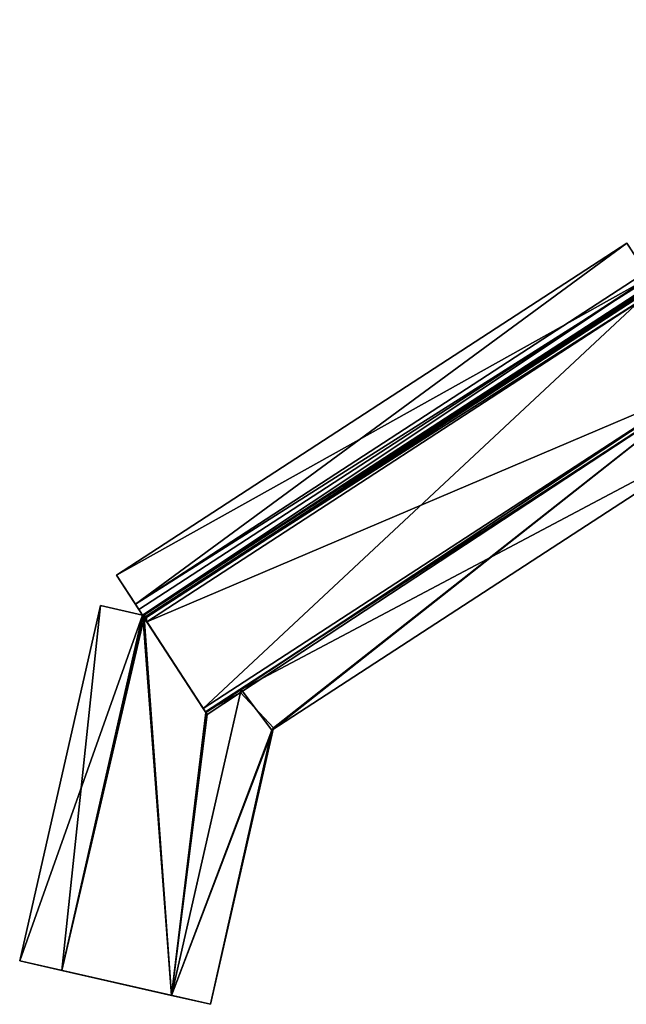
# Model space of a CAD drawing. Extents: x 0.014 to 0.14, y 0.001 to 0.147.
# Drawn here: x 0.014 to 0.052, y 0.001 to 0.063 of the extents above; entities that cross this region are included whole.
import ezdxf

# ---------------------------------------------------------------- set-up
doc = ezdxf.new("R2010")
doc.units = 0
doc.header["$MEASUREMENT"] = 0
doc.layers.add('MESH3D_010', color=7, linetype='CONTINUOUS')
doc.layers.add('MESH3D_032', color=7, linetype='CONTINUOUS')

msp = doc.modelspace()

# ---------------------------------------------------------------- linework, layer by layer
at = {"layer": 'MESH3D_010', "color": 250, "true_color": 0x3d3d3d}
for points in [[(0.020283, 0.028088, 0.024403), (0.052224, 0.048858, 0.024403), (0.021469, 0.026264, 0.020814)], [(0.052224, 0.048858, 0.024403), (0.020283, 0.028088, 0.024403), (0.053628, 0.0467, 0.029089)], [(0.021469, 0.026264, 0.020814), (0.052224, 0.048858, 0.024403), (0.05341, 0.047035, 0.020814)], [(0.053628, 0.0467, 0.029089), (0.020283, 0.028088, 0.024403), (0.021687, 0.02593, 0.029089)], [(0.021939, 0.025542, 0.029932), (0.022047, 0.025376, 0.030293), (0.05388, 0.046312, 0.029932)], [(0.05388, 0.046312, 0.029932), (0.022047, 0.025376, 0.030293), (0.053988, 0.046146, 0.030293)], [(0.02571, 0.019744, 0.030436), (0.053988, 0.046146, 0.030293), (0.022047, 0.025376, 0.030293)], [(0.05395, 0.046204, 0.019178), (0.054123, 0.045938, 0.018656), (0.022148, 0.025523, 0.019178)], [(0.022148, 0.025523, 0.019178), (0.054123, 0.045938, 0.018656), (0.022182, 0.025168, 0.018656)], [(0.054123, 0.045938, 0.018656), (0.057785, 0.040306, 0.018799), (0.022182, 0.025168, 0.018656)], [(0.05765, 0.040514, 0.030436), (0.053988, 0.046146, 0.030293), (0.02571, 0.019744, 0.030436)], [(0.022182, 0.025168, 0.018656), (0.057785, 0.040306, 0.018799), (0.025844, 0.019536, 0.018799)], [(0.025876, 0.019488, 0.029932), (0.05765, 0.040514, 0.030436), (0.02571, 0.019744, 0.030436)], [(0.028045, 0.020731, 0.01916), (0.025844, 0.019536, 0.018799), (0.057785, 0.040306, 0.018799)], [(0.02809, 0.020928, 0.029932), (0.05765, 0.040514, 0.030436), (0.025876, 0.019488, 0.029932)], [(0.028045, 0.020731, 0.01916), (0.057785, 0.040306, 0.018799), (0.030098, 0.018536, 0.024546)], [(0.02809, 0.020928, 0.029932), (0.059549, 0.037594, 0.024689), (0.05765, 0.040514, 0.030436)], [(0.057785, 0.040306, 0.018799), (0.059549, 0.037594, 0.024689), (0.029994, 0.018375, 0.024689)], [(0.030098, 0.018536, 0.024546), (0.057785, 0.040306, 0.018799), (0.029994, 0.018375, 0.024689)], [(0.029994, 0.018375, 0.024689), (0.059549, 0.037594, 0.024689), (0.02809, 0.020928, 0.029932)], [(0.025876, 0.019488, 0.029932), (0.02571, 0.019744, 0.030436), (0.021939, 0.025542, 0.029932)], [(0.021939, 0.025542, 0.029932), (0.02571, 0.019744, 0.030436), (0.022047, 0.025376, 0.030293)], [(0.022067, 0.025471, 0.019178), (0.022182, 0.025168, 0.018656), (0.02201, 0.025434, 0.019178)], [(0.022182, 0.025168, 0.018656), (0.025844, 0.019536, 0.018799), (0.02201, 0.025434, 0.019178)], [(0.02201, 0.025434, 0.019178), (0.025844, 0.019536, 0.018799), (0.025954, 0.019368, 0.019164)], [(0.022148, 0.025523, 0.019178), (0.022182, 0.025168, 0.018656), (0.022067, 0.025471, 0.019178)], [(0.025954, 0.019368, 0.019164), (0.025844, 0.019536, 0.018799), (0.028045, 0.020731, 0.01916)]]:
    msp.add_3dface(points, dxfattribs=at)
at = {"layer": 'MESH3D_032', "color": 7, "true_color": 0xf2f2f2}
for points in [[(0.021917, 0.025576, 0.019179), (0.021469, 0.026264, 0.020814), (0.07922, 0.062838, 0.019179)], [(0.07922, 0.062838, 0.019179), (0.021469, 0.026264, 0.020814), (0.05341, 0.047035, 0.020814)], [(0.053628, 0.0467, 0.029089), (0.021917, 0.025576, 0.029932), (0.07922, 0.062839, 0.029932)], [(0.05388, 0.046312, 0.029932), (0.07922, 0.062839, 0.029932), (0.021917, 0.025576, 0.029932)], [(0.07922, 0.062838, 0.019179), (0.05395, 0.046204, 0.019178), (0.021917, 0.025576, 0.019179)], [(0.021687, 0.02593, 0.029089), (0.021917, 0.025576, 0.029932), (0.053628, 0.0467, 0.029089)], [(0.05388, 0.046312, 0.029932), (0.021917, 0.025576, 0.029932), (0.021939, 0.025542, 0.029932)], [(0.021917, 0.025576, 0.019179), (0.05395, 0.046204, 0.019178), (0.022148, 0.025523, 0.019178)], [(0.021469, 0.026264, 0.020814), (0.021687, 0.02593, 0.029089), (0.020283, 0.028088, 0.024403)], [(0.021917, 0.025576, 0.019179), (0.014225, 0.003946, 0.024546), (0.019288, 0.026175, 0.024546)], [(0.014225, 0.003946, 0.024546), (0.016854, 0.003348, 0.029932), (0.019288, 0.026175, 0.024546)], [(0.019288, 0.026175, 0.024546), (0.016854, 0.003348, 0.029932), (0.021917, 0.025576, 0.029932)], [(0.021917, 0.025576, 0.029932), (0.021917, 0.025576, 0.019179), (0.019288, 0.026175, 0.024546)], [(0.021917, 0.025576, 0.019179), (0.021917, 0.025576, 0.029932), (0.021469, 0.026264, 0.020814)], [(0.021469, 0.026264, 0.020814), (0.021917, 0.025576, 0.029932), (0.021687, 0.02593, 0.029089)], [(0.016855, 0.003348, 0.019179), (0.014225, 0.003946, 0.024546), (0.021917, 0.025576, 0.019179)], [(0.021939, 0.025542, 0.029932), (0.021917, 0.025576, 0.029932), (0.016854, 0.003348, 0.029932)], [(0.021939, 0.025542, 0.029932), (0.016854, 0.003348, 0.029932), (0.02373, 0.001782, 0.029932)], [(0.02201, 0.025434, 0.019178), (0.016855, 0.003348, 0.019179), (0.021917, 0.025576, 0.019179)], [(0.02201, 0.025434, 0.019178), (0.02373, 0.001782, 0.01916), (0.016855, 0.003348, 0.019179)], [(0.022148, 0.025523, 0.019178), (0.022067, 0.025471, 0.019178), (0.021917, 0.025576, 0.019179)], [(0.021917, 0.025576, 0.019179), (0.022067, 0.025471, 0.019178), (0.02201, 0.025434, 0.019178)], [(0.02373, 0.001782, 0.029932), (0.025876, 0.019488, 0.029932), (0.021939, 0.025542, 0.029932)], [(0.025954, 0.019368, 0.019164), (0.02373, 0.001782, 0.01916), (0.02201, 0.025434, 0.019178)], [(0.02809, 0.020928, 0.029932), (0.02373, 0.001782, 0.029932), (0.029994, 0.018375, 0.024689)], [(0.02809, 0.020928, 0.029932), (0.025876, 0.019488, 0.029932), (0.02373, 0.001782, 0.029932)], [(0.030098, 0.018536, 0.024546), (0.02373, 0.001782, 0.01916), (0.028045, 0.020731, 0.01916)], [(0.025954, 0.019368, 0.019164), (0.028045, 0.020731, 0.01916), (0.02373, 0.001782, 0.01916)], [(0.026156, 0.001229, 0.024546), (0.02373, 0.001782, 0.01916), (0.030098, 0.018536, 0.024546)], [(0.029994, 0.018375, 0.024689), (0.026156, 0.001229, 0.024546), (0.030098, 0.018536, 0.024546)], [(0.029994, 0.018375, 0.024689), (0.02373, 0.001782, 0.029932), (0.026156, 0.001229, 0.024546)], [(0.026156, 0.001229, 0.024546), (0.016854, 0.003348, 0.029932), (0.014225, 0.003946, 0.024546)], [(0.026156, 0.001229, 0.024546), (0.014225, 0.003946, 0.024546), (0.02373, 0.001782, 0.01916)], [(0.02373, 0.001782, 0.01916), (0.014225, 0.003946, 0.024546), (0.016855, 0.003348, 0.019179)], [(0.02373, 0.001782, 0.029932), (0.016854, 0.003348, 0.029932), (0.026156, 0.001229, 0.024546)]]:
    msp.add_3dface(points, dxfattribs=at)

doc.saveas('drawing.dxf')
